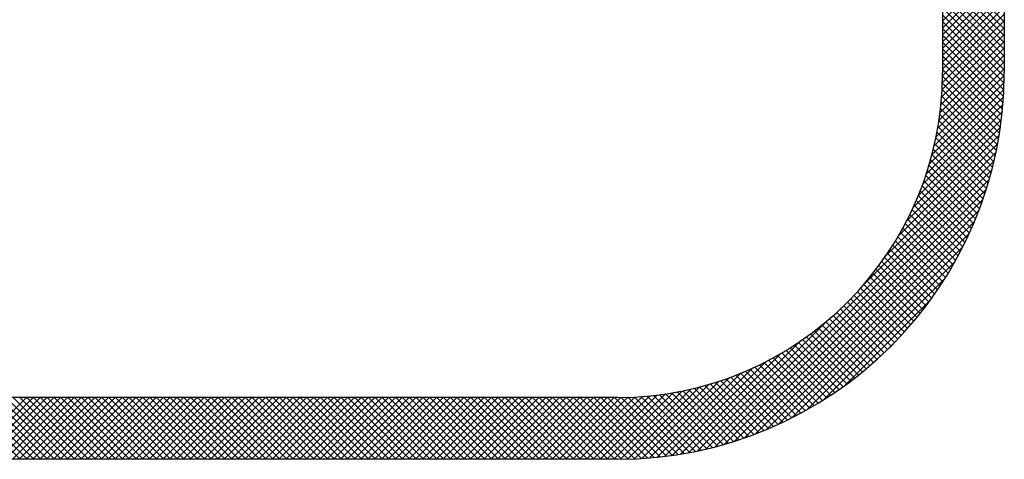
# Model space of a CAD drawing. Extents: x -20 to 94, y 0 to 35.
# Drawn here: x 6 to 6, y 8 to 8 of the extents above; entities that cross this region are included whole.
import ezdxf

# ---------------------------------------------------------------- set-up
doc = ezdxf.new("R2010")
doc.units = 0
doc.header["$LTSCALE"] = 0.4
doc.header["$MEASUREMENT"] = 0
doc.layers.add('PART', color=3, linetype='CONTINUOUS')

msp = doc.modelspace()

# ---------------------------------------------------------------- linework, layer by layer
at = {"layer": 'PART', "color": 7}
for p, q in [((5.982987, 8.223354), (5.982987, 8.011354)), ((5.998987, 8.223354), (5.998987, 8.011354)), ((5.982987, 8.024672), (5.998987, 8.040672)), ((5.998987, 8.024487), (5.982987, 8.040487)), ((5.982987, 8.022904), (5.998987, 8.038904)), ((5.998987, 8.02272), (5.982987, 8.03872)), ((5.982987, 8.021137), (5.998987, 8.037137)), ((5.998987, 8.020952), (5.982987, 8.036952)), ((5.982987, 8.019369), (5.998987, 8.035369)), ((5.998987, 8.019184), (5.982987, 8.035184)), ((5.982987, 8.017601), (5.998987, 8.033601)), ((5.998987, 8.017416), (5.982987, 8.033416)), ((5.982987, 8.015833), (5.998987, 8.031833)), ((5.998987, 8.015648), (5.982987, 8.031648)), ((5.982987, 8.014066), (5.998987, 8.030066)), ((5.998987, 8.013881), (5.982987, 8.029881)), ((5.982987, 8.012298), (5.998987, 8.028298)), ((5.998987, 8.012113), (5.982987, 8.028113)), ((5.982983, 8.010526), (5.998987, 8.02653)), ((5.998982, 8.01035), (5.982987, 8.026345)), ((5.982867, 8.006875), (5.998987, 8.022994)), ((5.982945, 8.008721), (5.998987, 8.024762)), ((5.998949, 8.008615), (5.982987, 8.024577)), ((5.982745, 8.004985), (5.998987, 8.021227)), ((5.998888, 8.006908), (5.982987, 8.02281)), ((5.998799, 8.00523), (5.982987, 8.021042)), ((5.982575, 8.003047), (5.998987, 8.019459)), ((5.998684, 8.003577), (5.982987, 8.019274)), ((5.982075, 7.999012), (5.998987, 8.015923)), ((5.982353, 8.001058), (5.998987, 8.017691)), ((5.998543, 8.00195), (5.982987, 8.017506)), ((5.998379, 8.000346), (5.982987, 8.015739)), ((5.981734, 7.996903), (5.998987, 8.014156)), ((5.998191, 7.998766), (5.982987, 8.013971)), ((5.980836, 7.99247), (5.998984, 8.010617)), ((5.981324, 7.994726), (5.998987, 8.012388)), ((5.997749, 7.995672), (5.982982, 8.01044)), ((5.997981, 7.997209), (5.982987, 8.012203)), ((5.98026, 7.990126), (5.998955, 8.00882)), ((5.997497, 7.994157), (5.982945, 8.008709)), ((5.978783, 7.985113), (5.998792, 8.005122)), ((5.979581, 7.987679), (5.998891, 8.006989)), ((5.996932, 7.991187), (5.982772, 8.005347)), ((5.997224, 7.992662), (5.982874, 8.007012)), ((5.97784, 7.982402), (5.998655, 8.003217)), ((5.996621, 7.98973), (5.982638, 8.003712)), ((5.976718, 7.979512), (5.998477, 8.001272)), ((5.995943, 7.986872), (5.982286, 8.000529)), ((5.996291, 7.988292), (5.982476, 8.002107)), ((5.975365, 7.976392), (5.998255, 7.999282)), ((5.995196, 7.984083), (5.981828, 7.997452)), ((5.995578, 7.985469), (5.98207, 7.998978)), ((5.971553, 7.969045), (5.997666, 7.995158)), ((5.973697, 7.972956), (5.997986, 7.997245)), ((5.994798, 7.982714), (5.981562, 7.99595)), ((5.968558, 7.964282), (5.99729, 7.993014)), ((5.993952, 7.980024), (5.980961, 7.993016)), ((5.994383, 7.981361), (5.981273, 7.994472)), ((5.962955, 7.95691), (5.996853, 7.990809)), ((5.993045, 7.977396), (5.980271, 7.990169)), ((5.993506, 7.978703), (5.980627, 7.991582)), ((5.921804, 7.913992), (5.996349, 7.988537)), ((5.992077, 7.974828), (5.9795, 7.987405)), ((5.992568, 7.976105), (5.979896, 7.988777)), ((5.924152, 7.914572), (5.995768, 7.986189)), ((5.991053, 7.972317), (5.978652, 7.984718)), ((5.991572, 7.973566), (5.979085, 7.986052)), ((5.926585, 7.915238), (5.995103, 7.983755)), ((5.990519, 7.971083), (5.9782, 7.983402)), ((5.929116, 7.916001), (5.99434, 7.981224)), ((5.989412, 7.968654), (5.977242, 7.980824)), ((5.989972, 7.969862), (5.97773, 7.982105)), ((5.93176, 7.916877), (5.993464, 7.978581)), ((5.987652, 7.965111), (5.975678, 7.977085)), ((5.988252, 7.966279), (5.976216, 7.978315)), ((5.988838, 7.96746), (5.976738, 7.979561)), ((5.934537, 7.917887), (5.992454, 7.975803)), ((5.986415, 7.962813), (5.974555, 7.974673)), ((5.98704, 7.963956), (5.975124, 7.975871)), ((5.937477, 7.919058), (5.991282, 7.972864)), ((5.985128, 7.960564), (5.973368, 7.972324)), ((5.985778, 7.961682), (5.973969, 7.973491)), ((5.940618, 7.920432), (5.989909, 7.969722)), ((5.983793, 7.958364), (5.972122, 7.970035)), ((5.984466, 7.959458), (5.972753, 7.971172)), ((5.982409, 7.956212), (5.970816, 7.967805)), ((5.983107, 7.957282), (5.971476, 7.968913)), ((5.944024, 7.92207), (5.988271, 7.966316)), ((5.980246, 7.953071), (5.968751, 7.964567)), ((5.980979, 7.954107), (5.969453, 7.965632)), ((5.9817, 7.955153), (5.970142, 7.966712)), ((5.947798, 7.924076), (5.986265, 7.962543)), ((5.978747, 7.951035), (5.967304, 7.962479)), ((5.979502, 7.952048), (5.968034, 7.963516)), ((5.976412, 7.948067), (5.965031, 7.959448)), ((5.977202, 7.949045), (5.965802, 7.960445)), ((5.97798, 7.950035), (5.96656, 7.961455)), ((5.95214, 7.92665), (5.983691, 7.958201)), ((5.9748, 7.946144), (5.963448, 7.957495)), ((5.975612, 7.9471), (5.964246, 7.958465)), ((5.972297, 7.943343), (5.960974, 7.954666)), ((5.973143, 7.944265), (5.961812, 7.955596)), ((5.973977, 7.945199), (5.962637, 7.956539)), ((5.957564, 7.930306), (5.980034, 7.952777)), ((5.969695, 7.940641), (5.958382, 7.951955)), ((5.970574, 7.941531), (5.959259, 7.952846)), ((5.971441, 7.942431), (5.960123, 7.953749)), ((5.966994, 7.93804), (5.955671, 7.949363)), ((5.967906, 7.938896), (5.956588, 7.950214)), ((5.968806, 7.939763), (5.957491, 7.951078)), ((5.919531, 7.913487), (5.95343, 7.947386)), ((5.964193, 7.935537), (5.952841, 7.946889)), ((5.965138, 7.93636), (5.953798, 7.9477)), ((5.966071, 7.937194), (5.954741, 7.948525)), ((5.961291, 7.933136), (5.949891, 7.944535)), ((5.96227, 7.933925), (5.950888, 7.945307)), ((5.963237, 7.934726), (5.951871, 7.946091)), ((5.917327, 7.91305), (5.946059, 7.941782)), ((5.957265, 7.930091), (5.945769, 7.941587)), ((5.958289, 7.930835), (5.94682, 7.942304)), ((5.959301, 7.931591), (5.947858, 7.943034)), ((5.960302, 7.932357), (5.948881, 7.943778)), ((5.968254, 7.939229), (5.971112, 7.942086)), ((5.954124, 7.927928), (5.942531, 7.939522)), ((5.955183, 7.928638), (5.943624, 7.940196)), ((5.95623, 7.929359), (5.944704, 7.940884)), ((5.913095, 7.912354), (5.937385, 7.936644)), ((5.915183, 7.912674), (5.941296, 7.938787)), ((5.948654, 7.92456), (5.936845, 7.936369)), ((5.949772, 7.92521), (5.938012, 7.93697)), ((5.950878, 7.925871), (5.939164, 7.937585)), ((5.951972, 7.926545), (5.940301, 7.938216)), ((5.953054, 7.927231), (5.941423, 7.938862)), ((5.911058, 7.912085), (5.933949, 7.934976)), ((5.944056, 7.922086), (5.932021, 7.934122)), ((5.945225, 7.922686), (5.933251, 7.93466)), ((5.94638, 7.923298), (5.934464, 7.935214)), ((5.947523, 7.923923), (5.935662, 7.935784)), ((5.905218, 7.911548), (5.925228, 7.931558)), ((5.907123, 7.911685), (5.927939, 7.932501)), ((5.909069, 7.911863), (5.930828, 7.933623)), ((5.93677, 7.918766), (5.924283, 7.931253)), ((5.938018, 7.919286), (5.925617, 7.931687)), ((5.939253, 7.919819), (5.926933, 7.932139)), ((5.940474, 7.920366), (5.928231, 7.932609)), ((5.941681, 7.920926), (5.929511, 7.933096)), ((5.942875, 7.9215), (5.930774, 7.933601)), ((5.897953, 7.911354), (5.915615, 7.929016)), ((5.899723, 7.911357), (5.917871, 7.929504)), ((5.90152, 7.911386), (5.920215, 7.930081)), ((5.903351, 7.911449), (5.922661, 7.930759)), ((5.927621, 7.915541), (5.914384, 7.928777)), ((5.928974, 7.915956), (5.915863, 7.929067)), ((5.930311, 7.916387), (5.917319, 7.929379)), ((5.931632, 7.916833), (5.918752, 7.929713)), ((5.932939, 7.917294), (5.920165, 7.930068)), ((5.93423, 7.91777), (5.921557, 7.930443)), ((5.935507, 7.918261), (5.92293, 7.930839)), ((5.898987, 7.927354), (5.586987, 7.927354)), ((5.744424, 7.911354), (5.728424, 7.927354)), ((5.730015, 7.911354), (5.746015, 7.927354)), ((5.746192, 7.911354), (5.730192, 7.927354)), ((5.731783, 7.911354), (5.747783, 7.927354)), ((5.74796, 7.911354), (5.73196, 7.927354)), ((5.73355, 7.911354), (5.74955, 7.927354)), ((5.749728, 7.911354), (5.733728, 7.927354)), ((5.735318, 7.911354), (5.751318, 7.927354)), ((5.751496, 7.911354), (5.735496, 7.927354)), ((5.737086, 7.911354), (5.753086, 7.927354)), ((5.753263, 7.911354), (5.737263, 7.927354)), ((5.738854, 7.911354), (5.754854, 7.927354)), ((5.755031, 7.911354), (5.739031, 7.927354)), ((5.740621, 7.911354), (5.756621, 7.927354)), ((5.756799, 7.911354), (5.740799, 7.927354)), ((5.742389, 7.911354), (5.758389, 7.927354)), ((5.758567, 7.911354), (5.742567, 7.927354)), ((5.744157, 7.911354), (5.760157, 7.927354)), ((5.760334, 7.911354), (5.744334, 7.927354)), ((5.745925, 7.911354), (5.761925, 7.927354)), ((5.762102, 7.911354), (5.746102, 7.927354)), ((5.747693, 7.911354), (5.763693, 7.927354)), ((5.76387, 7.911354), (5.74787, 7.927354)), ((5.74946, 7.911354), (5.76546, 7.927354)), ((5.765638, 7.911354), (5.749638, 7.927354)), ((5.751228, 7.911354), (5.767228, 7.927354)), ((5.767405, 7.911354), (5.751405, 7.927354)), ((5.752996, 7.911354), (5.768996, 7.927354)), ((5.769173, 7.911354), (5.753173, 7.927354)), ((5.754764, 7.911354), (5.770764, 7.927354)), ((5.770941, 7.911354), (5.754941, 7.927354)), ((5.756531, 7.911354), (5.772531, 7.927354)), ((5.772709, 7.911354), (5.756709, 7.927354)), ((5.758299, 7.911354), (5.774299, 7.927354)), ((5.774477, 7.911354), (5.758477, 7.927354)), ((5.760067, 7.911354), (5.776067, 7.927354)), ((5.776244, 7.911354), (5.760244, 7.927354)), ((5.761835, 7.911354), (5.777835, 7.927354)), ((5.778012, 7.911354), (5.762012, 7.927354)), ((5.763602, 7.911354), (5.779602, 7.927354)), ((5.77978, 7.911354), (5.76378, 7.927354)), ((5.76537, 7.911354), (5.78137, 7.927354)), ((5.781548, 7.911354), (5.765548, 7.927354)), ((5.767138, 7.911354), (5.783138, 7.927354)), ((5.783315, 7.911354), (5.767315, 7.927354)), ((5.768906, 7.911354), (5.784906, 7.927354)), ((5.785083, 7.911354), (5.769083, 7.927354)), ((5.770673, 7.911354), (5.786673, 7.927354)), ((5.786851, 7.911354), (5.770851, 7.927354)), ((5.772441, 7.911354), (5.788441, 7.927354)), ((5.788619, 7.911354), (5.772619, 7.927354)), ((5.774209, 7.911354), (5.790209, 7.927354)), ((5.790386, 7.911354), (5.774386, 7.927354)), ((5.775977, 7.911354), (5.791977, 7.927354)), ((5.792154, 7.911354), (5.776154, 7.927354)), ((5.777745, 7.911354), (5.793745, 7.927354)), ((5.793922, 7.911354), (5.777922, 7.927354)), ((5.779512, 7.911354), (5.795512, 7.927354)), ((5.79569, 7.911354), (5.77969, 7.927354)), ((5.78128, 7.911354), (5.79728, 7.927354)), ((5.797458, 7.911354), (5.781458, 7.927354)), ((5.783048, 7.911354), (5.799048, 7.927354)), ((5.799225, 7.911354), (5.783225, 7.927354)), ((5.784816, 7.911354), (5.800816, 7.927354)), ((5.800993, 7.911354), (5.784993, 7.927354)), ((5.786583, 7.911354), (5.802583, 7.927354)), ((5.802761, 7.911354), (5.786761, 7.927354)), ((5.788351, 7.911354), (5.804351, 7.927354)), ((5.804529, 7.911354), (5.788529, 7.927354)), ((5.790119, 7.911354), (5.806119, 7.927354)), ((5.806296, 7.911354), (5.790296, 7.927354)), ((5.791887, 7.911354), (5.807887, 7.927354)), ((5.808064, 7.911354), (5.792064, 7.927354)), ((5.793654, 7.911354), (5.809654, 7.927354)), ((5.809832, 7.911354), (5.793832, 7.927354)), ((5.795422, 7.911354), (5.811422, 7.927354)), ((5.8116, 7.911354), (5.7956, 7.927354)), ((5.79719, 7.911354), (5.81319, 7.927354)), ((5.813367, 7.911354), (5.797367, 7.927354)), ((5.798958, 7.911354), (5.814958, 7.927354)), ((5.815135, 7.911354), (5.799135, 7.927354)), ((5.800726, 7.911354), (5.816726, 7.927354)), ((5.816903, 7.911354), (5.800903, 7.927354)), ((5.802493, 7.911354), (5.818493, 7.927354)), ((5.818671, 7.911354), (5.802671, 7.927354)), ((5.804261, 7.911354), (5.820261, 7.927354)), ((5.820438, 7.911354), (5.804438, 7.927354)), ((5.806029, 7.911354), (5.822029, 7.927354)), ((5.822206, 7.911354), (5.806206, 7.927354)), ((5.807797, 7.911354), (5.823797, 7.927354)), ((5.823974, 7.911354), (5.807974, 7.927354)), ((5.809564, 7.911354), (5.825564, 7.927354)), ((5.825742, 7.911354), (5.809742, 7.927354)), ((5.811332, 7.911354), (5.827332, 7.927354)), ((5.82751, 7.911354), (5.81151, 7.927354)), ((5.8131, 7.911354), (5.8291, 7.927354)), ((5.829277, 7.911354), (5.813277, 7.927354)), ((5.814868, 7.911354), (5.830868, 7.927354)), ((5.831045, 7.911354), (5.815045, 7.927354)), ((5.816635, 7.911354), (5.832635, 7.927354)), ((5.832813, 7.911354), (5.816813, 7.927354)), ((5.818403, 7.911354), (5.834403, 7.927354)), ((5.834581, 7.911354), (5.818581, 7.927354)), ((5.820171, 7.911354), (5.836171, 7.927354)), ((5.836348, 7.911354), (5.820348, 7.927354)), ((5.821939, 7.911354), (5.837939, 7.927354)), ((5.838116, 7.911354), (5.822116, 7.927354)), ((5.823707, 7.911354), (5.839707, 7.927354)), ((5.839884, 7.911354), (5.823884, 7.927354)), ((5.825474, 7.911354), (5.841474, 7.927354)), ((5.841652, 7.911354), (5.825652, 7.927354)), ((5.827242, 7.911354), (5.843242, 7.927354)), ((5.843419, 7.911354), (5.827419, 7.927354)), ((5.82901, 7.911354), (5.84501, 7.927354)), ((5.845187, 7.911354), (5.829187, 7.927354)), ((5.830778, 7.911354), (5.846778, 7.927354)), ((5.846955, 7.911354), (5.830955, 7.927354)), ((5.832545, 7.911354), (5.848545, 7.927354)), ((5.848723, 7.911354), (5.832723, 7.927354)), ((5.834313, 7.911354), (5.850313, 7.927354)), ((5.850491, 7.911354), (5.834491, 7.927354)), ((5.836081, 7.911354), (5.852081, 7.927354)), ((5.852258, 7.911354), (5.836258, 7.927354)), ((5.837849, 7.911354), (5.853849, 7.927354)), ((5.854026, 7.911354), (5.838026, 7.927354)), ((5.839616, 7.911354), (5.855616, 7.927354)), ((5.855794, 7.911354), (5.839794, 7.927354)), ((5.841384, 7.911354), (5.857384, 7.927354)), ((5.857562, 7.911354), (5.841562, 7.927354)), ((5.843152, 7.911354), (5.859152, 7.927354)), ((5.859329, 7.911354), (5.843329, 7.927354)), ((5.84492, 7.911354), (5.86092, 7.927354)), ((5.861097, 7.911354), (5.845097, 7.927354)), ((5.846687, 7.911354), (5.862687, 7.927354)), ((5.862865, 7.911354), (5.846865, 7.927354)), ((5.848455, 7.911354), (5.864455, 7.927354)), ((5.864633, 7.911354), (5.848633, 7.927354)), ((5.850223, 7.911354), (5.866223, 7.927354)), ((5.8664, 7.911354), (5.8504, 7.927354)), ((5.851991, 7.911354), (5.867991, 7.927354)), ((5.868168, 7.911354), (5.852168, 7.927354)), ((5.853759, 7.911354), (5.869759, 7.927354)), ((5.869936, 7.911354), (5.853936, 7.927354)), ((5.855526, 7.911354), (5.871526, 7.927354)), ((5.871704, 7.911354), (5.855704, 7.927354)), ((5.857294, 7.911354), (5.873294, 7.927354)), ((5.873471, 7.911354), (5.857471, 7.927354)), ((5.859062, 7.911354), (5.875062, 7.927354)), ((5.875239, 7.911354), (5.859239, 7.927354)), ((5.86083, 7.911354), (5.87683, 7.927354)), ((5.877007, 7.911354), (5.861007, 7.927354)), ((5.862597, 7.911354), (5.878597, 7.927354)), ((5.878775, 7.911354), (5.862775, 7.927354)), ((5.864365, 7.911354), (5.880365, 7.927354)), ((5.880543, 7.911354), (5.864543, 7.927354)), ((5.866133, 7.911354), (5.882133, 7.927354)), ((5.88231, 7.911354), (5.86631, 7.927354)), ((5.867901, 7.911354), (5.883901, 7.927354)), ((5.884078, 7.911354), (5.868078, 7.927354)), ((5.869668, 7.911354), (5.885668, 7.927354)), ((5.885846, 7.911354), (5.869846, 7.927354)), ((5.871436, 7.911354), (5.887436, 7.927354)), ((5.887614, 7.911354), (5.871614, 7.927354)), ((5.873204, 7.911354), (5.889204, 7.927354)), ((5.889381, 7.911354), (5.873381, 7.927354)), ((5.874972, 7.911354), (5.890972, 7.927354)), ((5.891149, 7.911354), (5.875149, 7.927354)), ((5.87674, 7.911354), (5.89274, 7.927354)), ((5.892917, 7.911354), (5.876917, 7.927354)), ((5.878507, 7.911354), (5.894507, 7.927354)), ((5.894685, 7.911354), (5.878685, 7.927354)), ((5.880275, 7.911354), (5.896275, 7.927354)), ((5.896452, 7.911354), (5.880452, 7.927354)), ((5.882043, 7.911354), (5.898043, 7.927354)), ((5.89822, 7.911354), (5.88222, 7.927354)), ((5.883811, 7.911354), (5.899815, 7.927358)), ((5.899983, 7.911359), (5.883988, 7.927354)), ((5.885578, 7.911354), (5.90162, 7.927395)), ((5.901718, 7.911391), (5.885756, 7.927354)), ((5.887346, 7.911354), (5.903466, 7.927473)), ((5.903425, 7.911452), (5.887524, 7.927354)), ((5.889114, 7.911354), (5.905356, 7.927596)), ((5.905104, 7.911541), (5.889291, 7.927354)), ((5.890882, 7.911354), (5.907293, 7.927766)), ((5.906757, 7.911656), (5.891059, 7.927354)), ((5.892649, 7.911354), (5.909283, 7.927987)), ((5.908384, 7.911796), (5.892827, 7.927354)), ((5.894417, 7.911354), (5.911329, 7.928266)), ((5.909988, 7.911961), (5.894595, 7.927354)), ((5.896185, 7.911354), (5.913437, 7.928606)), ((5.911568, 7.912148), (5.896362, 7.927354)), ((5.913126, 7.912358), (5.89813, 7.927354)), ((5.914662, 7.91259), (5.899893, 7.927359)), ((5.916177, 7.912843), (5.901624, 7.927395)), ((5.917672, 7.913115), (5.903321, 7.927466)), ((5.919148, 7.913407), (5.904987, 7.927568)), ((5.920604, 7.913718), (5.906621, 7.927702)), ((5.922043, 7.914048), (5.908227, 7.927864)), ((5.923463, 7.914396), (5.909805, 7.928053)), ((5.924866, 7.914761), (5.911356, 7.92827)), ((5.926251, 7.915143), (5.912883, 7.928511)), ((5.898987, 7.911354), (5.586987, 7.911354))]:
    msp.add_line(p, q, dxfattribs=at)
for radius in [0.084, 0.1]:
    msp.add_arc((5.898987, 8.011354), radius, 270, 0, dxfattribs=at)

doc.saveas('drawing.dxf')
